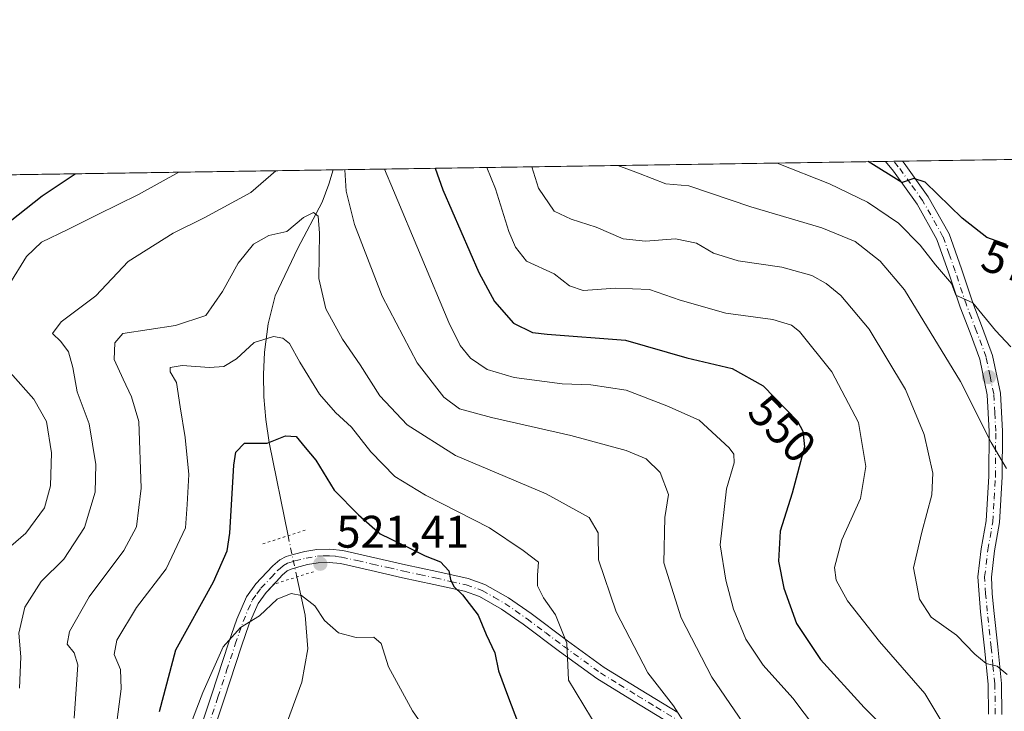
# Model space of a CAD drawing. Units: metres. Extents: x 603793 to 607235, y 4745407 to 4747774.
# Drawn here: x 604979 to 605196, y 4747622 to 4747774 of the extents above; entities that cross this region are included whole.
import ezdxf
from ezdxf.enums import TextEntityAlignment as Align

# ---------------------------------------------------------------- set-up
doc = ezdxf.new("R2010")
doc.units = ezdxf.units.M
doc.header["$MEASUREMENT"] = 0
doc.linetypes.add('DGN Style 4', pattern=[2.6384748266838614, 1.318413404963828, -0.6592067024819142, 0.001648016756204785, -0.6592067024819142])
doc.linetypes.add('DGN Style 5', pattern=[1.1536117293433497, 0.4944050268614355, -0.6592067024819142])
for name, color, linetype, lineweight in [('Comarca CxS', 21, 'Continuous', 0), ('Comunidad Autónoma CxS', 142, 'Continuous', 0), ('Corriente natural lineal', 142, 'Continuous', 13), ('Corriente natural lineal oculto', 9, 'DGN Style 4', 13), ('Curva de nivel maestra', 30, 'Continuous', 30), ('Curva de nivel normal', 30, 'Continuous', 0), ('Entidad de ámbito territorial CxS', 92, 'Continuous', 0), ('Municipio CxS', 4, 'Continuous', 0), ('Pastizal CxS', 92, 'Continuous', 0), ('Pista no pavimentada Cxs', 111, 'Continuous', 0), ('Pista no pavimentada eje', 91, 'DGN Style 4', 0), ('Provincia CxS', 1, 'Continuous', 0), ('Puente lineal', 2, 'DGN Style 5', 0), ('Punto de cota en terreno', 7, 'Continuous', 0), ('Rótulo de curva de nivel directora', 7, 'Continuous', 0), ('Rótulo de punto de cota en terreno', 7, 'Continuous', 0), ('Vegetación y arbolados urbanos CxS', 151, 'Continuous', 0)]:
    doc.layers.add(name, color=color, linetype=linetype, lineweight=lineweight)
doc.styles.add('Style-Arial', font='txt')

# ---------------------------------------------------------------- blocks, each defined once
blk = doc.blocks.new('*U9')
at = {"layer": 'Pastizal CxS', "color": 92, "linetype": 'Continuous', "lineweight": 0}
blk.add_polyline3d([(604931.0022, 4747739.343699999, 575.6175999999978), (605240.7352, 4747744.094599999, 577.341499999995), (605242.3731000006, 4747741.773499999, 576.9697000000015), (605272.8421, 4747697.327099999, 568.7189000000071), (605307.1185, 4747632.561899999, 559.4735999999976), (605335.0482999999, 4747590.6557, 553.8733000000066), (605357.5592999998, 4747566.945900001, 551.5117000000029), (605384.2197000004, 4747558.056700001, 543.9686999999976), (605390.5673000002, 4747539.007099999, 546.334600000002), (605399.4537000004, 4747535.197699999, 544.4167000000016), (605410.8812999995, 4747545.356899999, 537.0898000000016), (605431.1946999999, 4747545.356699999, 528.7844999999943)], dxfattribs=at)
blk = doc.blocks.new('5PATER')
at = {"layer": 'Vegetación y arbolados urbanos CxS', "linetype": 'Continuous', "lineweight": 0}
h = blk.add_hatch(color=51, dxfattribs=at)
edge = h.paths.add_edge_path()
edge.add_ellipse((0, 0), major_axis=(-0.1095731443231308, -0.1110710700762829), ratio=0.9994222409660322, start_angle=0, end_angle=360)

msp = doc.modelspace()

# ---------------------------------------------------------------- linework, layer by layer
at = {"layer": 'Comarca CxS', "color": 21, "linetype": 'Continuous', "lineweight": 0, "flags": 128}
msp.add_lwpolyline([(604466.3321010427, 4745418.240507324), (603828.0900007887, 4745408.44998251), (603812.2388808689, 4746457.680736967), (603802.4510441005, 4747105.565517852), (603793.1400007894, 4747721.889982487), (605213.0234006728, 4747743.669574996), (606109.9674676907, 4747757.427800698), (607023.7212867436, 4747771.443871196), (607196.2300008159, 4747774.089982487), (607203.3451390798, 4747317.746673256), (607231.6072551884, 4745505.100578197), (607232.3000008152, 4745460.669982511), (605801.4484620974, 4745438.720964279), (605210.2470334267, 4745429.652035334)], close=True, dxfattribs=at)
at = {"layer": 'Comunidad Autónoma CxS', "color": 142, "linetype": 'Continuous', "lineweight": 0, "flags": 128}
msp.add_lwpolyline([(604466.3321010427, 4745418.240507324), (603828.0900007887, 4745408.44998251), (603812.2388808689, 4746457.680736967), (603802.4510441005, 4747105.565517852), (603793.1400007894, 4747721.889982487), (605213.0234006728, 4747743.669574996), (606109.9674676907, 4747757.427800698), (607023.7212867436, 4747771.443871196), (607196.2300008159, 4747774.089982487), (607203.3451390798, 4747317.746673256), (607231.6072551884, 4745505.100578197), (607232.3000008152, 4745460.669982511), (605801.4484620974, 4745438.720964279), (605210.2470334267, 4745429.652035334)], close=True, dxfattribs=at)
at = {"layer": 'Corriente natural lineal', "color": 142, "linetype": 'Continuous', "lineweight": 13}
for points in [[(605048.2702000003, 4747741.1424, 538.1900000000023), (605048.2701000003, 4747741.140100001, 538.1892999999982), (605047.3701, 4747738.0101, 536.9535999999935), (605045.8501000004, 4747734.050100001, 536.6490999999951), (605040.5500999996, 4747723.950099999, 534.3080000000045), (605035.6001000004, 4747713.5101, 532.4962999999989), (605034.0100999996, 4747707.340100001, 531.5344000000041), (605033.2401000002, 4747701.1601, 529.767399999997), (605032.9901000002, 4747696.2601, 528.3858000000037), (605033.1101000002, 4747691.360099999, 527.0559000000068), (605033.5301000001, 4747686.350099999, 526.1579999999958), (605034.2600999996, 4747681.3201, 525.4192999999941), (605038.3931999998, 4747660.874399999, 522.0696999999927)], [(605040.3328, 4747651.814099999, 520.9008000000031), (605042.1300999997, 4747643.4301, 519.8619999999937), (605042.7200999996, 4747636.040100001, 518.6312999999936), (605041.4301000005, 4747628.710100001, 517.2069999999949), (605034.8201000001, 4747610.8301, 515.0515000000014), (605028.0500999996, 4747593.120100001, 512.4073000000062), (605024.9200999998, 4747584.120100001, 511.4357000000019), (605022.1601, 4747574.950099999, 509.9471000000049), (605020.5800999999, 4747563.710100001, 508.8659000000043), (605019.3400999998, 4747552.420100001, 508.1016999999993), (605017.0500999996, 4747540.880100001, 506.2663999999932), (605014.4200999998, 4747529.380100001, 505.3179999999993), (605006.4801000003, 4747503.0801, 503.3387999999978), (605003.1901000004, 4747486.5601, 502.9646999999969), (605001.1700999998, 4747469.860099999, 501.457899999994)]]:
    msp.add_polyline3d(points, dxfattribs=at)
at = {"layer": 'Corriente natural lineal oculto', "color": 9, "linetype": 'DGN Style 4', "lineweight": 13, "extrusion": (0.02620082976470255, -0.1223898628035628, 0.9921361993207214), "elevation": -564695.0908663782, "flags": 128}
msp.add_lwpolyline([(1585479.035950348, 4480371.769063895), (1585479.035950348, 4480362.430037635)], dxfattribs=at)
at = {"layer": 'Curva de nivel maestra', "color": 30, "linetype": 'Continuous', "lineweight": 30, "flags": 128}
for points, elevation in [([(605070.7104000002, 4747741.486600001), (605072.4100000003, 4747736.790100001), (605080.2599999999, 4747718.620100001), (605083.7199999997, 4747712.290100001), (605087.9000000004, 4747707.470100001), (605092.04, 4747705.460100001), (605095.3099999996, 4747705.110099999), (605112.4699999997, 4747703.7501), (605125.9299999997, 4747699.870100001), (605135.9000000004, 4747697.590100001), (605142.6600000003, 4747693.7301), (605150.2000000002, 4747685.9901), (605151.4299999997, 4747683.8301), (605151.7800000003, 4747680.380100001), (605149.0700000003, 4747670.190099999), (605146.4199999999, 4747661.840100001), (605146.04, 4747655.300100001), (605147.25, 4747649.370100001), (605150.0300000003, 4747641.590100001), (605155.2699999996, 4747633.6801), (605164.8499999996, 4747623.140100001), (605170.0999999996, 4747617.800100001)], 550), ([(605196.1299999999, 4747724.7401), (605191.7999999998, 4747726.3201), (605186.3799999999, 4747730.5701), (605178.2400000002, 4747738.420100001), (605175.7699999996, 4747739.2601), (605173.2300000006, 4747738.340100001), (605173.1799999997, 4747738.270099999), (605173.1299999999, 4747738.340100001), (605165.7536000004, 4747742.944499999)], 575), ([(604973.8399999999, 4747727.120100001), (604984.4500000002, 4747735.440099999), (604991.6754999999, 4747740.274300001)], 550), ([(605010.1799999997, 4747622.270099999), (605013.7800000003, 4747635.790100001), (605022.0199999996, 4747650.720100001), (605025.0099999999, 4747657.530099999), (605025.6299999999, 4747661.4001), (605026.4699999997, 4747676.340100001), (605026.9400000004, 4747679.210100001), (605028.8200000003, 4747681.140100001), (605033.8200000003, 4747681.1601), (605037.8300000001, 4747682.780099999), (605040.2000000002, 4747682.670100001), (605042.1600000003, 4747680.220100001), (605044.4800000006, 4747677.450099999), (605048.5099999999, 4747670.840100001), (605053.8700000001, 4747665.460100001), (605058.6399999997, 4747661.300100001), (605065.0999999996, 4747658.140100001), (605068.5, 4747656.470100001), (605071.8700000001, 4747655.120100001), (605073.7199999997, 4747653.190099999), (605074.0300000003, 4747651.2501), (605074.7599999999, 4747649.7401), (605076.6600000003, 4747647.9001), (605080.1100000005, 4747643.420100001), (605081.9199999999, 4747639.1801), (605083.7800000003, 4747635.200099999), (605084.5700000003, 4747631.190099999), (605086.54, 4747625.9001), (605091.3799999999, 4747613.120100001)], 525)]:
    msp.add_lwpolyline(points, dxfattribs=dict(at, elevation=elevation))
at = {"layer": 'Curva de nivel normal', "color": 30, "linetype": 'Continuous', "lineweight": 0, "flags": 128}
for points, elevation in [([(605035.7155999999, 4747740.949899999), (605030.2300000006, 4747736.15), (605020.1500000004, 4747730.66), (605013.1600000003, 4747727.25), (605003.29, 4747721.029999999), (604996.1799999997, 4747713.51), (604988.5999999996, 4747707.82), (604986.6900000004, 4747705.199999999), (604988.4900000002, 4747703.49), (604990.1799999997, 4747701.180000001), (604991.1399999997, 4747697.800000001), (604992.1399999997, 4747692.470000001), (604994.7199999997, 4747685.390000001), (604996.2100000001, 4747676.5), (604996.04, 4747670.42), (604993.7199999997, 4747662.680000001), (604989.1799999997, 4747655.710000001), (604984.2100000001, 4747650.84), (604980.6299999999, 4747645.17), (604979.3200000003, 4747639.480000001), (604979.7400000002, 4747634.289999999), (604979.4699999997, 4747627.4)], 540), ([(605143.1100000005, 4747612.680000001), (605131.4299999997, 4747629.84), (605124.6699999999, 4747642.83), (605120.8899999997, 4747654.92), (605121.1399999997, 4747664.84), (605121.9000000004, 4747669.92), (605120.0800000001, 4747674.77), (605117.0199999996, 4747677.710000001), (605112.6399999997, 4747679.58), (605100.4800000006, 4747682.850000001), (605083.0700000003, 4747686.779999999), (605076.04, 4747688.74), (605072.6200000001, 4747691.300000001), (605066.7599999999, 4747698.77), (605059.0599999996, 4747713.460000001), (605052.9600000001, 4747729.180000001), (605051.1500000004, 4747736.470000001), (605050.8509999998, 4747741.1821)], 540), ([(605059.5502000004, 4747741.3156), (605061.5499999998, 4747736.630000001), (605073.7100000001, 4747707.630000001), (605076.1500000004, 4747702.600000001), (605078.4600000001, 4747699.82), (605082.1200000001, 4747697.350000001), (605088.0599999996, 4747695.560000001), (605098.54, 4747694.220000001), (605104.8399999999, 4747693.980000001), (605112.6299999999, 4747692.77), (605121.5300000003, 4747689.390000001), (605128.6399999997, 4747686.189999999), (605135.2599999999, 4747680.180000001), (605136.2300000006, 4747678.779999999), (605136.3099999996, 4747676.83), (605134.6399999997, 4747671.16), (605133.2800000003, 4747658.84), (605134.5, 4747651.119999999), (605136.1500000004, 4747644.76), (605138.9000000004, 4747638.199999999), (605142.7199999997, 4747632.49), (605149.2300000006, 4747625.199999999), (605156.6699999999, 4747615.310000001)], 545), ([(605182.7800000003, 4747618.529999999), (605178.2100000001, 4747626.220000001), (605168.2400000002, 4747637.680000001), (605161.1799999997, 4747646.550000001), (605158.75, 4747651.119999999), (605158.3700000001, 4747653.9), (605159.9699999997, 4747659.960000001), (605164.0300000003, 4747669), (605165.1900000004, 4747676.02), (605163.5899999999, 4747685.74), (605157.7599999999, 4747696.810000001), (605150.7000000002, 4747705.66), (605148.8799999999, 4747707.100000001), (605144.8200000003, 4747708.289999999), (605134.5199999996, 4747709.730000001), (605124.4800000006, 4747712.52), (605117.7400000002, 4747714.859999999), (605110.2599999999, 4747715.17), (605103.2000000002, 4747714.699999999), (605100.1799999997, 4747715.730000001), (605096.79, 4747718.34), (605090.7300000006, 4747721.119999999), (605088.2999999998, 4747724.189999999), (605086.8700000001, 4747727.640000001), (605083.9000000004, 4747736.970000001), (605082.0262000002, 4747741.660300001)], 555), ([(605091.9363000002, 4747741.8123), (605093.3399999999, 4747737.109999999), (605096.8399999999, 4747732.050000001), (605100.54, 4747730.350000001), (605106.0199999996, 4747728.57), (605111.9400000004, 4747725.980000001), (605116.8499999996, 4747725.480000001), (605123.4699999997, 4747726.01), (605128.0499999998, 4747725.029999999), (605131.79, 4747722.83), (605137.1900000004, 4747721.210000001), (605146.7699999996, 4747719.789999999), (605153.3399999999, 4747717.949999999), (605156.5300000003, 4747716.189999999), (605159.7199999997, 4747713.59), (605165.9800000006, 4747706.210000001), (605173.9600000001, 4747692.960000001), (605178, 4747683.039999999), (605179.9199999999, 4747674.619999999), (605179.7400000002, 4747669.859999999), (605177.54, 4747661.630000001), (605175.7199999997, 4747653.850000001), (605177, 4747646.949999999), (605179.5700000003, 4747643), (605185.1399999997, 4747639.039999999), (605189.1299999999, 4747634.9), (605191.6100000005, 4747632.859999999), (605194.0300000003, 4747632.24), (605196.2599999999, 4747630.439999999)], 560), ([(605196.0800000001, 4747675.609999999), (605192.7599999999, 4747681.33), (605186.04, 4747694.74), (605173.75, 4747714.800000001), (605168.3799999999, 4747721.08), (605162.9000000004, 4747725.4), (605155.5700000003, 4747728.439999999), (605139.9699999997, 4747733.01), (605126.3499999996, 4747737.619999999), (605121.3300000001, 4747738.109999999), (605115.3300000001, 4747740.439999999), (605110.7534999996, 4747742.1009)], 565), ([(605197.0800000001, 4747702.300000001), (605193.6799999997, 4747705.859999999), (605188.6900000004, 4747711.99), (605184.9900000002, 4747713.630000001), (605184.0099999999, 4747716.220000001), (605180.5, 4747720.32), (605177.1799999997, 4747724.640000001), (605172.4000000004, 4747729.41), (605165.5700000003, 4747734.060000001), (605157.2300000006, 4747738.09), (605145.7680000003, 4747742.638)], 570), ([(604977.1200000001, 4747715.83), (604981.0099999999, 4747722.16), (604984.2699999996, 4747725.289999999), (604990.0499999998, 4747728.039999999), (604996.6600000003, 4747731.33), (605005.5700000003, 4747735.77), (605014.4013, 4747740.623000001)], 545), ([(604991.4600000001, 4747620.850000001), (604991.8799999999, 4747627.17), (604992.2800000003, 4747632.5), (604991.4199999999, 4747635.17), (604989.9000000004, 4747637.100000001), (604990.3899999997, 4747639.84), (604994.7599999999, 4747647.49), (605002.3600000005, 4747657.59), (605005.1200000001, 4747662.800000001), (605006.1399999997, 4747671.27), (605005.6399999997, 4747685.930000001), (605004.0300000003, 4747691.359999999), (605002.2100000001, 4747695.25), (605000.2300000006, 4747699.52), (605000.4000000004, 4747703.199999999), (605002.1600000003, 4747705.26), (605013.7199999997, 4747706.980000001), (605020.3200000003, 4747709.17), (605024.04, 4747714.439999999), (605027.4699999997, 4747720.680000001), (605030.8200000003, 4747724.810000001), (605034.2000000002, 4747726.710000001), (605038.1299999999, 4747727.65), (605041.8200000003, 4747730.720000001), (605043.9800000006, 4747731.779999999), (605045, 4747730.980000001), (605045.29, 4747727.279999999), (605045.1699999999, 4747717.289999999), (605046.6900000004, 4747710.66), (605050.3499999996, 4747703.960000001), (605054.2199999997, 4747698.359999999), (605058.5700000003, 4747691.529999999), (605064.5199999996, 4747685.199999999), (605075.1200000001, 4747678.470000001), (605095.0599999996, 4747670.08), (605104.5099999999, 4747664.869999999), (605106.4400000004, 4747661.470000001), (605106.5099999999, 4747655.539999999), (605110.4100000003, 4747644.17), (605117.3700000001, 4747630.779999999), (605122.9800000006, 4747623.51), (605125.5999999996, 4747619.539999999)], 535), ([(605111.7100000001, 4747609.74), (605099.9600000001, 4747629.17), (605099.5599999996, 4747637.26), (605097.1299999999, 4747643.49), (605094.5, 4747647.199999999), (605093.1600000003, 4747649.859999999), (605093.1799999997, 4747652.210000001), (605093.3899999997, 4747655.07), (605090.04, 4747657.65), (605082.6500000004, 4747662.59), (605068.5999999996, 4747669.730000001), (605061.8300000001, 4747673.890000001), (605056.5499999998, 4747679.26), (605052.2999999998, 4747684.65), (605048.7999999998, 4747687.9), (605045.2699999996, 4747691.930000001), (605041.0099999999, 4747698.91), (605038.7000000002, 4747703.060000001), (605037.2199999997, 4747704.24), (605035.2400000002, 4747704.550000001), (605030.9600000001, 4747703.24), (605027.0499999998, 4747699.689999999), (605024.29, 4747698.01), (605021.1500000004, 4747697.74), (605015.1600000003, 4747698.220000001), (605012.4900000002, 4747697.76), (605012.4900000002, 4747696.84), (605013.8899999997, 4747694.470000001), (605014.6900000004, 4747689.109999999), (605015.8300000001, 4747682.430000001), (605016.6200000001, 4747674.33), (605016.2199999997, 4747667.75), (605015.8799999999, 4747662.619999999), (605011.6100000005, 4747653.619999999), (605005.1100000005, 4747645.119999999), (605000.8399999999, 4747637.970000001), (605000.2199999997, 4747634.789999999), (605001.6200000001, 4747631.5), (605001.7999999998, 4747627.24), (605000.4500000002, 4747617.140000001)], 530), ([(604972.5599999996, 4747654.310000001), (604980.8099999996, 4747661.41), (604984.9199999999, 4747666.980000001), (604986.25, 4747671.83), (604986.4900000002, 4747679.060000001), (604985.3799999999, 4747685.939999999), (604982.6100000005, 4747690.850000001), (604977.3899999997, 4747696.680000001)], 545), ([(605012.29, 4747607.17), (605019.7000000002, 4747626.5), (605024.1399999997, 4747636.5), (605027.9400000004, 4747640.76), (605032.0999999996, 4747643.27), (605036, 4747646.960000001), (605039.0499999998, 4747648.16), (605041.3600000005, 4747647.720000001), (605044.2999999998, 4747645.49), (605046.4199999999, 4747642.289999999), (605049.4400000004, 4747639.539999999), (605053.3799999999, 4747638.539999999), (605057.2300000006, 4747638.58), (605058.8499999996, 4747637.199999999), (605060.4800000006, 4747632.060000001), (605065.6900000004, 4747622.449999999), (605073.7199999997, 4747610.939999999)], 520)]:
    msp.add_lwpolyline(points, dxfattribs=dict(at, elevation=elevation))
at = {"layer": 'Entidad de ámbito territorial CxS', "color": 92, "linetype": 'Continuous', "lineweight": 0, "flags": 128}
msp.add_lwpolyline([(603793.1400007894, 4747721.889982487), (605213.0234006728, 4747743.669574996), (605216.1059999993, 4747725.765000001), (605216.8929999998, 4747701.406000001), (605219.5239999995, 4747657.784000001), (605223.4639999999, 4747611.772), (605222.1889999998, 4747581.666999999), (605223.7670000002, 4747532.569), (605225.4990000001, 4747497.181999999), (605226.1809999994, 4747471.552999999), (605226.4189999988, 4747434.365)], dxfattribs=at)
at = {"layer": 'Municipio CxS', "color": 4, "linetype": 'Continuous', "lineweight": 0, "flags": 128}
msp.add_lwpolyline([(605801.4484620974, 4745438.720964279), (605210.2470334267, 4745429.652035334), (604466.3321010427, 4745418.240507324), (603828.0900007887, 4745408.44998251), (603812.2388808689, 4746457.680736967), (603802.4510441005, 4747105.565517852), (603793.1400007894, 4747721.889982487), (605213.0234006728, 4747743.669574996), (606109.9674676907, 4747757.427800698)], dxfattribs=at)
at = {"layer": 'Pastizal CxS', "color": 92, "linetype": 'Continuous', "lineweight": 0, "extrusion": (-0.009085964724246257, -0.0001394104183690335, 0.9999587120525352), "elevation": -5584.08385102073, "flags": 128}
msp.add_lwpolyline([(605149.7660839049, 4747742.269757347), (605151.6366611555, 4747742.298457348)], dxfattribs=at)
at = {"layer": 'Pastizal CxS', "color": 92, "linetype": 'Continuous', "lineweight": 0, "extrusion": (-0.08315812067118596, -0.001280587002594334, 0.9965355422980985), "elevation": -55830.41894254192, "flags": 128}
msp.add_lwpolyline([(-4737862.001055233, 675901.7984772588), (-4737862.001055233, 675903.6754015217)], dxfattribs=at)
at = {"layer": 'Pastizal CxS', "color": 92, "linetype": 'Continuous', "lineweight": 0, "extrusion": (-0.01177386353048038, -0.0001805729689744502, 0.9999306693621156), "elevation": -7406.034592702343, "flags": 128}
msp.add_lwpolyline([(605138.0912004445, 4747741.799674197), (605205.580780641, 4747742.834674213)], dxfattribs=at)
at = {"layer": 'Pastizal CxS', "color": 92, "linetype": 'Continuous', "lineweight": 0, "extrusion": (0.2997098288345696, 0.004597294626914907, 0.9540193307171854), "elevation": 203679.1218804587, "flags": 128}
msp.add_lwpolyline([(4737902.858189519, -646350.514642957), (4737902.858189519, -646468.0778713089)], dxfattribs=at)
at = {"layer": 'Pastizal CxS', "color": 92, "linetype": 'Continuous', "lineweight": 0, "extrusion": (-0.3003310664552372, -0.0046068001350175, 0.9538238977475747), "elevation": -203073.3483637196, "flags": 128}
msp.add_lwpolyline([(-4737902.911776962, 646658.2310593158), (-4737902.911776962, 646785.3548003795)], dxfattribs=at)
at = {"layer": 'Pista no pavimentada Cxs', "color": 111, "linetype": 'Continuous', "lineweight": 0, "extrusion": (-0.07918398308689299, -0.001225673020314668, 0.9968592651664235), "elevation": -53164.66854062472, "flags": 128}
msp.add_lwpolyline([(-4737808.164708714, 676491.9738217967), (-4737808.164708713, 676495.7266565401)], dxfattribs=at)
at = {"layer": 'Pista no pavimentada Cxs', "color": 111, "linetype": 'Continuous', "lineweight": 0}
for points in [[(605192.1801000005, 4747621.710100001, 558.7344000000012), (605192.0800999999, 4747628.2601, 559.6698000000034), (605191.2801000001, 4747636.190099999, 560.8706999999995), (605190.4200999998, 4747644.130100001, 562.1972999999998), (605190.0701000001, 4747648.0001, 562.6794999999984), (605189.8400999998, 4747651.870100001, 563.0948999999965), (605190.5701000001, 4747657.970100001, 563.6883999999991), (605191.6401000004, 4747664.100099999, 564.1379000000015), (605192.2001, 4747673.9101, 564.695000000007), (605192.2801000001, 4747683.7501, 565.453800000003), (605191.8501000004, 4747691.780099999, 566.5415000000066), (605190.2301000003, 4747699.620100001, 567.8521000000037), (605188.1101000002, 4747705.350099999, 568.7436000000016), (605185.9401000004, 4747711.0101, 569.5553999999975), (605183.4700999996, 4747718.450099999, 571.0549000000028), (605180.8201000001, 4747725.860099999, 572.3766999999935), (605176.4600999998, 4747733.620100001, 573.911500000002), (605171.2901, 4747740.840100001, 575.491200000004), (605169.5100999996, 4747743.0001, 576.0529999999999), (605169.5087000001, 4747743.0021, 576.0534999999945), (605173.2500999998, 4747743.0601, 576.3508000000002), (605173.6101000002, 4747742.620100001, 576.2844000000041), (605178.9401000004, 4747735.190099999, 574.829899999997), (605183.5000999998, 4747727.0801, 573.2002000000066), (605186.2401000002, 4747719.4001, 571.9023000000016), (605188.7001, 4747712.0001, 570.4689000000071), (605190.8501000004, 4747706.380100001, 569.6696999999986), (605193.0500999996, 4747700.4301, 568.6070000000036), (605194.7701000003, 4747692.1601, 567.376900000003), (605195.2100999998, 4747683.8101, 566.0933999999979), (605195.1300999997, 4747673.8201, 565.2127999999939), (605194.5500999996, 4747663.7601, 564.4137000000047), (605193.4700999996, 4747657.550100001, 563.7997000000032), (605192.7801000001, 4747651.780099999, 563.1539000000049), (605192.9901000002, 4747648.220100001, 562.7642000000051), (605193.3300999999, 4747644.420100001, 562.2739000000003), (605194.1901000004, 4747636.5001, 561.122199999998), (605195.0100999996, 4747628.4301, 559.9559000000008), (605195.1101000002, 4747621.640100001, 559.034599999999)], [(605173.2500999998, 4747743.059699999, 576.3506000000052), (605173.6101000002, 4747742.620100001, 576.2844000000041), (605178.9401000004, 4747735.190099999, 574.829899999997), (605183.5000999998, 4747727.0801, 573.2002000000066), (605186.2401000002, 4747719.4001, 571.9023000000016), (605188.7001, 4747712.0001, 570.4689000000071), (605190.8501000004, 4747706.380100001, 569.6696999999986), (605193.0500999996, 4747700.4301, 568.6070000000036), (605194.7701000003, 4747692.1601, 567.376900000003), (605195.2100999998, 4747683.8101, 566.0933999999979), (605195.1300999997, 4747673.8201, 565.2127999999939), (605194.5500999996, 4747663.7601, 564.4137000000047), (605193.4700999996, 4747657.550100001, 563.7997000000032), (605192.7801000001, 4747651.780099999, 563.1539000000049), (605192.9901000002, 4747648.220100001, 562.7642000000051), (605193.3300999999, 4747644.420100001, 562.2739000000003), (605194.1901000004, 4747636.5001, 561.122199999998), (605195.0100999996, 4747628.4301, 559.9559000000008), (605195.1101000002, 4747621.640100001, 559.034599999999)], [(605192.1801000005, 4747621.710100001, 558.7344000000012), (605192.0800999999, 4747628.2601, 559.6698000000034), (605191.2801000001, 4747636.190099999, 560.8706999999995), (605190.4200999998, 4747644.130100001, 562.1972999999998), (605190.0701000001, 4747648.0001, 562.6794999999984), (605189.8400999998, 4747651.870100001, 563.0948999999965), (605190.5701000001, 4747657.970100001, 563.6883999999991), (605191.6401000004, 4747664.100099999, 564.1379000000015), (605192.2001, 4747673.9101, 564.695000000007), (605192.2801000001, 4747683.7501, 565.453800000003), (605191.8501000004, 4747691.780099999, 566.5415000000066), (605190.2301000003, 4747699.620100001, 567.8521000000037), (605188.1101000002, 4747705.350099999, 568.7436000000016), (605185.9401000004, 4747711.0101, 569.5553999999975), (605183.4700999996, 4747718.450099999, 571.0549000000028), (605180.8201000001, 4747725.860099999, 572.3766999999935), (605176.4600999998, 4747733.620100001, 573.911500000002), (605171.2901, 4747740.840100001, 575.491200000004), (605169.5094999997, 4747743.001800001, 576.0534000000043)], [(605017.7500999998, 4747614.3101, 519.1073999999935), (605021.6201, 4747625.9101, 519.8218999999954), (605025.4301000005, 4747637.540100001, 520.6937999999936), (605027.1501000002, 4747642.5601, 521.0630999999995), (605029.2701000003, 4747647.460100001, 521.414300000004), (605031.3201000001, 4747650.280099999, 521.2485000000015), (605033.7500999998, 4747652.840100001, 521.0519000000058), (605035.0800999999, 4747654.280099999, 521.2629000000015), (605036.5601000005, 4747655.590100001, 521.4744000000064), (605037.9801000003, 4747656.290100001, 521.6098000000056), (605039.5100999996, 4747656.7401, 521.7189000000071), (605042.0900999998, 4747657.4001, 521.845100000006), (605044.6901000004, 4747657.8301, 522.2302999999956), (605047.5500999996, 4747657.950099999, 522.4593000000023), (605050.3901000004, 4747657.640100001, 522.7556999999942), (605064.1501000002, 4747654.5001, 524.3600000000006), (605071.0301000001, 4747653.030099999, 525.1420000000071), (605077.9101, 4747651.4901, 526.1168999999937), (605081.6201, 4747650.190099999, 526.7488000000012), (605086.8000999996, 4747647.2301, 527.4404999999971), (605091.7301000003, 4747643.8101, 528.5984999999928), (605099.7301000003, 4747637.8201, 530.4622999999992), (605107.7901, 4747631.970100001, 532.3611999999994), (605115.8901000004, 4747627.0001, 534.1343999999954), (605123.9901000002, 4747622.050100001, 535.7483000000066)], [(605017.7500999998, 4747614.3101, 519.1073999999935), (605021.6201, 4747625.9101, 519.8218999999954), (605025.4301000005, 4747637.540100001, 520.6937999999936), (605027.1501000002, 4747642.5601, 521.0630999999995), (605029.2701000003, 4747647.460100001, 521.414300000004), (605031.3201000001, 4747650.280099999, 521.2485000000015), (605033.7500999998, 4747652.840100001, 521.0519000000058), (605035.0800999999, 4747654.280099999, 521.2629000000015), (605036.5601000005, 4747655.590100001, 521.4744000000064), (605037.9801000003, 4747656.290100001, 521.6098000000056), (605039.5100999996, 4747656.7401, 521.7189000000071), (605042.0900999998, 4747657.4001, 521.845100000006), (605044.6901000004, 4747657.8301, 522.2302999999956), (605047.5500999996, 4747657.950099999, 522.4593000000023), (605050.3901000004, 4747657.640100001, 522.7556999999942), (605064.1501000002, 4747654.5001, 524.3600000000006), (605071.0301000001, 4747653.030099999, 525.1420000000071), (605077.9101, 4747651.4901, 526.1168999999937), (605081.6201, 4747650.190099999, 526.7488000000012), (605086.8000999996, 4747647.2301, 527.4404999999971), (605091.7301000003, 4747643.8101, 528.5984999999928), (605099.7301000003, 4747637.8201, 530.4622999999992), (605107.7901, 4747631.970100001, 532.3611999999994), (605115.8901000004, 4747627.0001, 534.1343999999954), (605123.9901000002, 4747622.050100001, 535.7483000000066)], [(605122.4200999998, 4747619.5801, 534.8307000000059), (605114.3601000002, 4747624.5001, 533.4679000000033), (605106.1700999998, 4747629.530099999, 531.852899999998), (605098.0000999998, 4747635.460100001, 529.9756999999954), (605090.0201000003, 4747641.4301, 527.8687000000064), (605085.2401000002, 4747644.7501, 526.9128000000055), (605080.4001000002, 4747647.5101, 526.0668000000006), (605077.1001000004, 4747648.670100001, 525.5963999999949), (605070.4001000002, 4747650.1601, 524.6352999999945), (605063.5100999996, 4747651.640100001, 523.6079000000027), (605056.6201, 4747653.220100001, 522.8387999999978), (605049.9001000002, 4747654.7401, 522.2936000000045), (605047.4501, 4747655.020099999, 522.0424000000058), (605044.9901000002, 4747654.9101, 521.8044999999984), (605042.6901000004, 4747654.530099999, 521.5509000000021), (605040.2801000001, 4747653.9101, 521.3294000000024), (605039.0500999996, 4747653.5601, 521.1978999999993), (605038.2100999998, 4747653.130100001, 521.0675999999949), (605037.1300999997, 4747652.190099999, 520.9012999999978), (605035.8901000004, 4747650.840100001, 520.869000000006), (605033.5701000001, 4747648.4001, 520.6928999999947), (605031.8300999999, 4747646.0001, 520.682799999995), (605029.8901000004, 4747641.5101, 520.579899999997), (605028.2001, 4747636.610099999, 519.903999999995), (605024.4001000002, 4747624.9901, 519.1171000000032), (605020.5100999996, 4747613.3301, 518.5500999999931)], [(605122.4200999998, 4747619.5801, 534.8307000000059), (605114.3601000002, 4747624.5001, 533.4679000000033), (605106.1700999998, 4747629.530099999, 531.852899999998), (605098.0000999998, 4747635.460100001, 529.9756999999954), (605090.0201000003, 4747641.4301, 527.8687000000064), (605085.2401000002, 4747644.7501, 526.9128000000055), (605080.4001000002, 4747647.5101, 526.0668000000006), (605077.1001000004, 4747648.670100001, 525.5963999999949), (605070.4001000002, 4747650.1601, 524.6352999999945), (605063.5100999996, 4747651.640100001, 523.6079000000027), (605056.6201, 4747653.220100001, 522.8387999999978), (605049.9001000002, 4747654.7401, 522.2936000000045), (605047.4501, 4747655.020099999, 522.0424000000058), (605044.9901000002, 4747654.9101, 521.8044999999984), (605042.6901000004, 4747654.530099999, 521.5509000000021), (605040.2801000001, 4747653.9101, 521.3294000000024), (605039.0500999996, 4747653.5601, 521.1978999999993), (605038.2100999998, 4747653.130100001, 521.0675999999949), (605037.1300999997, 4747652.190099999, 520.9012999999978), (605035.8901000004, 4747650.840100001, 520.869000000006), (605035.3200000003, 4747650.2402, 520.8399999999965)], [(605035.3200000003, 4747650.2402, 520.8399999999965), (605033.5701000001, 4747648.4001, 520.6928999999947), (605031.8300999999, 4747646.0001, 520.682799999995), (605029.8901000004, 4747641.5101, 520.579899999997), (605028.2001, 4747636.610099999, 519.903999999995), (605024.4001000002, 4747624.9901, 519.1171000000032), (605020.5100999996, 4747613.3301, 518.5500999999931), (605018.2500999998, 4747607.3201, 517.9983000000066), (605015.7401000002, 4747601.390100001, 518.7872999999963), (605012.5100999996, 4747594.710100001, 518.372199999998), (605008.8800999997, 4747588.2401, 518.1731), (605001.8601000002, 4747576.950099999, 516.8616000000038), (604994.6501000002, 4747565.850099999, 516.7428000000073), (604989.2600999996, 4747557.8201, 516.8353999999963), (604983.7801000001, 4747549.8201, 516.1635999999999), (604979.1700999998, 4747543.640100001, 515.8185999999987)]]:
    msp.add_polyline3d(points, dxfattribs=at)
at = {"layer": 'Pista no pavimentada eje', "color": 91, "linetype": 'DGN Style 4', "lineweight": 0}
for points in [[(605193.6451000003, 4747621.675100001, 558.8877999999969), (605193.5450999998, 4747628.345100001, 559.7994999999937), (605193.1350999996, 4747632.380100001, 560.3592999999964), (605192.7351000002, 4747636.345100001, 561.0041000000056), (605191.8750999998, 4747644.2751, 562.2057000000059), (605191.5301000001, 4747648.110099999, 562.7016000000004), (605191.3101000005, 4747651.825099999, 563.1089999999967), (605192.0201000003, 4747657.7601, 563.6766000000061), (605193.0950999996, 4747663.9301, 564.202099999995), (605193.3850999996, 4747668.960100001, 564.5570000000008), (605193.6651, 4747673.8651, 564.9697000000015), (605193.7451, 4747683.780099999, 565.7700000000041), (605193.5301000001, 4747687.795100001, 566.2869000000064), (605193.3101000005, 4747691.970100001, 566.9269000000058), (605192.5000999998, 4747695.890100001, 567.4174000000058), (605191.6401000004, 4747700.0251, 568.1913999999961), (605189.4801000003, 4747705.8651, 569.1947999999975), (605188.4051000001, 4747708.675100001, 569.5773999999947), (605187.3201000001, 4747711.505100001, 569.9161000000023), (605184.8551000003, 4747718.925100001, 571.4673000000039), (605183.5301000001, 4747722.630100001, 572.0871999999945), (605182.1601, 4747726.470100001, 572.6861000000063), (605177.7001, 4747734.405099999, 574.3224999999948), (605175.0351, 4747738.120100001, 575.1481000000058), (605172.3601000002, 4747741.840100001, 575.8260000000009), (605171.3800999997, 4747743.030099999, 576.1254999999946), (605171.3797000004, 4747743.0308, 576.1257000000041)], [(605019.1300999997, 4747613.8201, 518.8022000000057), (605023.0100999996, 4747625.450099999, 519.2079999999987), (605024.9101, 4747631.2601, 519.8518999999942), (605026.8151000004, 4747637.075099999, 520.1175999999978), (605027.6601, 4747639.5251, 520.3080999999949), (605028.5201000003, 4747642.0351, 520.7226999999984), (605030.5500999996, 4747646.7301, 521.0157000000036), (605031.5751, 4747648.140100001, 520.898199999996), (605032.4451000001, 4747649.340100001, 520.763300000006), (605034.6776999999, 4747651.690300001, 520.9244999999937), (605036.1051000003, 4747653.235099999, 521.0650000000023), (605036.6451000003, 4747653.7051, 521.1374000000069), (605037.3850999996, 4747654.360099999, 521.2439000000013), (605038.3051000005, 4747654.817500001, 521.3647999999957), (605039.2801000001, 4747655.1501, 521.4637999999978), (605039.8951000003, 4747655.325099999, 521.5160999999935), (605042.3901000004, 4747655.965100001, 521.6877999999997), (605044.8400999998, 4747656.370100001, 521.9459000000061), (605046.0701000001, 4747656.425100001, 522.0620999999956), (605047.5000999998, 4747656.485099999, 522.1965000000055), (605048.9200999998, 4747656.3301, 522.3641999999963), (605050.1451000003, 4747656.190099999, 522.5047999999952), (605053.5850999998, 4747655.405099999, 522.8362000000052), (605056.9451000001, 4747654.645099999, 523.1453000000038), (605060.3850999996, 4747653.860099999, 523.5200999999943), (605063.8300999999, 4747653.0701, 523.8868999999977), (605067.2751000002, 4747652.3301, 524.3187999999936), (605070.7150999998, 4747651.595100001, 524.8176999999996), (605074.0651000004, 4747650.850099999, 525.3076000000001), (605077.5050999997, 4747650.0801, 525.8462000000001), (605081.0100999996, 4747648.850099999, 526.3993000000046), (605083.6001000004, 4747647.370100001, 526.7062000000005), (605086.0201000003, 4747645.9901, 527.1785999999993), (605090.8750999998, 4747642.620100001, 528.1538), (605094.8750999998, 4747639.6251, 529.2130999999936), (605098.8651000002, 4747636.640100001, 530.1546999999991), (605106.9801000003, 4747630.7501, 532.0761999999959), (605111.0751, 4747628.235099999, 532.8776000000071), (605115.1250999998, 4747625.7501, 533.7685999999958), (605119.1551000001, 4747623.290100001, 534.4955999999949), (605123.2050999999, 4747620.815099999, 535.2455000000045)]]:
    msp.add_polyline3d(points, dxfattribs=at)
at = {"layer": 'Provincia CxS', "color": 1, "linetype": 'Continuous', "lineweight": 0, "flags": 128}
msp.add_lwpolyline([(604466.3321010427, 4745418.240507324), (603828.0900007887, 4745408.44998251), (603812.2388808689, 4746457.680736967), (603802.4510441005, 4747105.565517852), (603793.1400007894, 4747721.889982487), (605213.0234006728, 4747743.669574996), (606109.9674676907, 4747757.427800698), (607023.7212867436, 4747771.443871196), (607196.2300008159, 4747774.089982487), (607203.3451390798, 4747317.746673256), (607231.6072551884, 4745505.100578197), (607232.3000008152, 4745460.669982511), (605801.4484620974, 4745438.720964279), (605210.2470334267, 4745429.652035334)], close=True, dxfattribs=at)
at = {"layer": 'Puente lineal', "color": 2, "linetype": 'DGN Style 5', "lineweight": 0, "extrusion": (0.2075324358966623, -0.9216656132400289, 0.3278151696027496), "elevation": -4250018.934489633, "flags": 128}
msp.add_lwpolyline([(1633187.261389494, 1475266.138748749), (1633183.340350634, 1475264.954721634), (1633177.543428395, 1475263.214352079)], dxfattribs=at)
at = {"layer": 'Puente lineal', "color": 2, "linetype": 'DGN Style 5', "lineweight": 0, "extrusion": (0.298970764400995, -0.9542256347785999, 0.008361815883098594), "elevation": -4349437.33741416, "flags": 128}
msp.add_lwpolyline([(1996827.720853981, 36891.98557807352), (1996823.884437655, 36891.61166500128), (1996818.643742163, 36891.32394762818), (1996818.340098744, 36891.31755471902)], dxfattribs=at)

# ---------------------------------------------------------------- block references
at = {"layer": 'Pastizal CxS', "color": 92, "linetype": 'Continuous', "lineweight": 0}
msp.add_blockref('*U9', (0, 0), dxfattribs=at)
at = {"layer": 'Punto de cota en terreno', "color": 7, "linetype": 'Continuous', "lineweight": 0, "xscale": 10, "yscale": 10, "zscale": 10}
for p in [(605192.25, 4747695.67, 566.75), (605045.4800000006, 4747654.710000001, 521.4100000000036)]:
    msp.add_blockref('5PATER', p, dxfattribs=at)

# ---------------------------------------------------------------- texts
at = {"layer": 'Rótulo de curva de nivel directora', "color": 7, "linetype": 'Continuous', "lineweight": 0, "style": 'Style-Arial'}
for s, rotation, p in [('575', 339.9530723194959, (605198.6497761277, 4747720.069013895)), ('550', 314.2499692594573, (605146.8755589902, 4747684.352909448))]:
    msp.add_text(s, height=7.000000000000002, rotation=rotation, dxfattribs=at).set_placement(p, align=Align.MIDDLE_CENTER)
at = {"layer": 'Rótulo de punto de cota en terreno', "color": 7, "linetype": 'Continuous', "lineweight": 0, "style": 'Style-Arial'}
msp.add_text('521,41', height=7.000000000000002, dxfattribs=at).set_placement((605049.0077999998, 4747658.2378))

doc.saveas('drawing.dxf')
